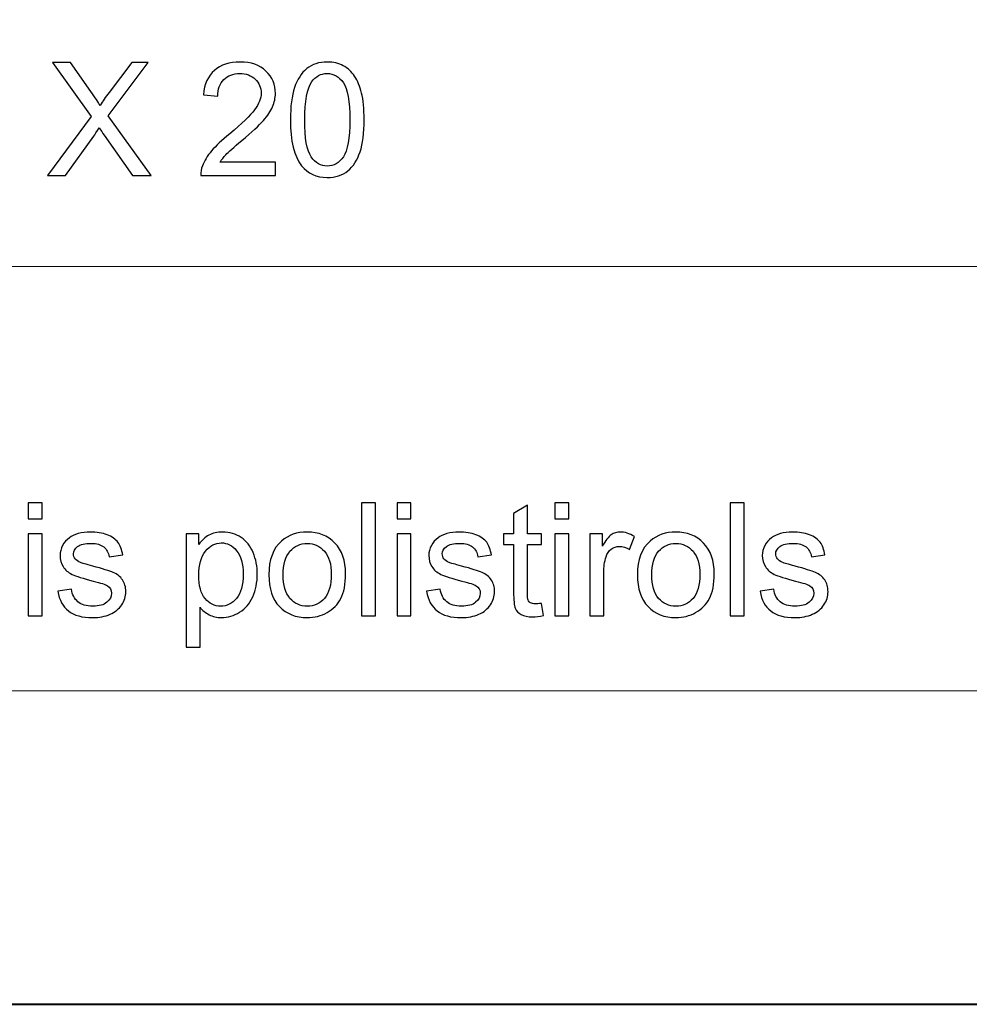
# Model space of a CAD drawing. Units: millimetres. Extents: x -148 to 148, y -105 to 105.
# Drawn here: x -3 to 18, y -105 to -83 of the extents above; entities that cross this region are included whole.
import ezdxf

# ---------------------------------------------------------------- set-up
doc = ezdxf.new("R2010")
doc.units = ezdxf.units.MM
doc.header["$MEASUREMENT"] = 0
doc.layers.add('Layer 1', color=7, linetype='Continuous')

msp = doc.modelspace()

# ---------------------------------------------------------------- linework, layer by layer
at = {"layer": 'Layer 1', "color": 7, "lineweight": 40}
msp.add_lwpolyline([(-148.5, -105), (148.5, -105), (148.5, 105), (-148.5, 105), (-148.5, -105)], close=True, dxfattribs=at)
at = {"layer": 'Layer 1', "color": 250, "lineweight": 15}
for points, knots in [([(141.5001, 85.0001), (141.5001, 85.0001), (141.5001, -98.0001), (141.5001, -98.0001), (141.5001, -98.0001), (141.5001, -98.0001), (-141.5001, -98.0001), (-141.5001, -98.0001), (-141.5001, -98.0001), (-141.5001, -98.0001), (-141.5001, 85.0001), (-141.5001, 85.0001), (-141.5001, 85.0001), (-141.5001, 85.0001), (141.5001, 85.0001), (141.5001, 85.0001)], [0, 0, 0, 0, 0.25, 0.25, 0.25, 0.25, 0.5, 0.5, 0.5, 0.5, 0.75, 0.75, 0.75, 0.75, 1, 1, 1, 1]), ([(141.5001, -68.694), (141.5001, -68.694), (-21.6408, -68.694), (-21.6408, -68.694), (-21.6408, -68.694), (-21.6408, -68.694), (-21.6408, -98.0001), (-21.6408, -98.0001)], [0, 0, 0, 0, 0.5, 0.5, 0.5, 0.5, 1, 1, 1, 1])]:
    msp.add_open_spline(points, degree=3, knots=knots, dxfattribs=at)
at = {"layer": 'Layer 1', "color": 51}
for points, knots in [([(-2.6858, -86.4907), (-2.6858, -86.4907), (-1.7086, -85.1748), (-1.7086, -85.1748), (-1.7086, -85.1748), (-1.7086, -85.1748), (-2.57, -83.9654), (-2.57, -83.9654), (-2.57, -83.9654), (-2.57, -83.9654), (-2.1725, -83.9654), (-2.1725, -83.9654), (-2.1725, -83.9654), (-2.1725, -83.9654), (-1.7139, -84.6133), (-1.7139, -84.6133), (-1.7139, -84.6133), (-1.6187, -84.7474), (-1.551, -84.8509), (-1.5111, -84.9232), (-1.5111, -84.9232), (-1.4546, -84.8315), (-1.3882, -84.7356), (-1.3111, -84.6357), (-1.3111, -84.6357), (-1.3111, -84.6357), (-0.8026, -83.9654), (-0.8026, -83.9654), (-0.8026, -83.9654), (-0.8026, -83.9654), (-0.4392, -83.9654), (-0.4392, -83.9654), (-0.4392, -83.9654), (-0.4392, -83.9654), (-1.3264, -85.1554), (-1.3264, -85.1554), (-1.3264, -85.1554), (-1.3264, -85.1554), (-0.3704, -86.4907), (-0.3704, -86.4907), (-0.3704, -86.4907), (-0.3704, -86.4907), (-0.7837, -86.4907), (-0.7837, -86.4907), (-0.7837, -86.4907), (-0.7837, -86.4907), (-1.4193, -85.5899), (-1.4193, -85.5899), (-1.4193, -85.5899), (-1.4552, -85.5382), (-1.4917, -85.4817), (-1.5299, -85.4212), (-1.5299, -85.4212), (-1.5863, -85.5129), (-1.6263, -85.5758), (-1.6504, -85.6105), (-1.6504, -85.6105), (-1.6504, -85.6105), (-2.2842, -86.4907), (-2.2842, -86.4907), (-2.2842, -86.4907), (-2.2842, -86.4907), (-2.6858, -86.4907), (-2.6858, -86.4907)], [0, 0, 0, 0, 0.0625, 0.0625, 0.0625, 0.0625, 0.125, 0.125, 0.125, 0.125, 0.1875, 0.1875, 0.1875, 0.1875, 0.25, 0.25, 0.25, 0.25, 0.3125, 0.3125, 0.3125, 0.3125, 0.375, 0.375, 0.375, 0.375, 0.4375, 0.4375, 0.4375, 0.4375, 0.5, 0.5, 0.5, 0.5, 0.5625, 0.5625, 0.5625, 0.5625, 0.625, 0.625, 0.625, 0.625, 0.6875, 0.6875, 0.6875, 0.6875, 0.75, 0.75, 0.75, 0.75, 0.8125, 0.8125, 0.8125, 0.8125, 0.875, 0.875, 0.875, 0.875, 0.9375, 0.9375, 0.9375, 0.9375, 1, 1, 1, 1]), ([(2.4082, -86.1926), (2.4082, -86.1926), (2.4082, -86.4907), (2.4082, -86.4907), (2.4082, -86.4907), (2.4082, -86.4907), (0.739, -86.4907), (0.739, -86.4907), (0.739, -86.4907), (0.7367, -86.416), (0.7484, -86.3443), (0.7749, -86.2755), (0.7749, -86.2755), (0.8172, -86.1614), (0.8854, -86.0497), (0.9789, -85.9392), (0.9789, -85.9392), (1.073, -85.8292), (1.2082, -85.7016), (1.3846, -85.557), (1.3846, -85.557), (1.6592, -85.3318), (1.845, -85.1537), (1.9414, -85.022), (1.9414, -85.022), (2.0378, -84.8908), (2.086, -84.7662), (2.086, -84.6492), (2.086, -84.6492), (2.086, -84.5263), (2.0419, -84.4228), (1.9543, -84.3382), (1.9543, -84.3382), (1.8661, -84.2541), (1.7515, -84.2117), (1.6104, -84.2117), (1.6104, -84.2117), (1.461, -84.2117), (1.3417, -84.2564), (1.2523, -84.3464), (1.2523, -84.3464), (1.1623, -84.4358), (1.1171, -84.5598), (1.1159, -84.718), (1.1159, -84.718), (1.1159, -84.718), (0.7972, -84.6856), (0.7972, -84.6856), (0.7972, -84.6856), (0.819, -84.4475), (0.9013, -84.2664), (1.0436, -84.1418), (1.0436, -84.1418), (1.1859, -84.0171), (1.3775, -83.9548), (1.6174, -83.9548), (1.6174, -83.9548), (1.8597, -83.9548), (2.0514, -84.0224), (2.1925, -84.1565), (2.1925, -84.1565), (2.3342, -84.2911), (2.4047, -84.4575), (2.4047, -84.6562), (2.4047, -84.6562), (2.4047, -84.7574), (2.3841, -84.8567), (2.3424, -84.9543), (2.3424, -84.9543), (2.3012, -85.0519), (2.2324, -85.1548), (2.1366, -85.2624), (2.1366, -85.2624), (2.0408, -85.3706), (1.8814, -85.5188), (1.6586, -85.7069), (1.6586, -85.7069), (1.4728, -85.8633), (1.3534, -85.9692), (1.3005, -86.025), (1.3005, -86.025), (1.2476, -86.0803), (1.2041, -86.1362), (1.1694, -86.1926), (1.1694, -86.1926), (1.1694, -86.1926), (2.4082, -86.1926), (2.4082, -86.1926)], [0, 0, 0, 0, 0.0454545, 0.0454545, 0.0454545, 0.0454545, 0.0909091, 0.0909091, 0.0909091, 0.0909091, 0.1363636, 0.1363636, 0.1363636, 0.1363636, 0.1818182, 0.1818182, 0.1818182, 0.1818182, 0.2272727, 0.2272727, 0.2272727, 0.2272727, 0.2727273, 0.2727273, 0.2727273, 0.2727273, 0.3181818, 0.3181818, 0.3181818, 0.3181818, 0.3636364, 0.3636364, 0.3636364, 0.3636364, 0.4090909, 0.4090909, 0.4090909, 0.4090909, 0.4545455, 0.4545455, 0.4545455, 0.4545455, 0.5, 0.5, 0.5, 0.5, 0.5454545, 0.5454545, 0.5454545, 0.5454545, 0.5909091, 0.5909091, 0.5909091, 0.5909091, 0.6363636, 0.6363636, 0.6363636, 0.6363636, 0.6818182, 0.6818182, 0.6818182, 0.6818182, 0.7272727, 0.7272727, 0.7272727, 0.7272727, 0.7727273, 0.7727273, 0.7727273, 0.7727273, 0.8181818, 0.8181818, 0.8181818, 0.8181818, 0.8636364, 0.8636364, 0.8636364, 0.8636364, 0.9090909, 0.9090909, 0.9090909, 0.9090909, 0.9545455, 0.9545455, 0.9545455, 0.9545455, 1, 1, 1, 1]), ([(2.7404, -85.2454), (2.7404, -84.9467), (2.771, -84.7062), (2.8327, -84.5245), (2.8327, -84.5245), (2.8939, -84.3423), (2.9856, -84.2017), (3.1067, -84.103), (3.1067, -84.103), (3.2278, -84.0042), (3.3801, -83.9548), (3.5636, -83.9548), (3.5636, -83.9548), (3.6994, -83.9548), (3.8181, -83.9824), (3.9205, -84.0371), (3.9205, -84.0371), (4.0228, -84.0912), (4.1068, -84.17), (4.1739, -84.2729), (4.1739, -84.2729), (4.2403, -84.3758), (4.2926, -84.501), (4.3303, -84.6486), (4.3303, -84.6486), (4.3685, -84.7962), (4.3873, -84.9949), (4.3873, -85.2454), (4.3873, -85.2454), (4.3873, -85.5417), (4.3567, -85.7804), (4.2962, -85.9627), (4.2962, -85.9627), (4.235, -86.145), (4.1439, -86.2855), (4.0228, -86.3849), (4.0228, -86.3849), (3.9016, -86.4842), (3.7488, -86.5336), (3.5636, -86.5336), (3.5636, -86.5336), (3.3201, -86.5336), (3.129, -86.4466), (2.9903, -86.272), (2.9903, -86.272), (2.8239, -86.0621), (2.7404, -85.7193), (2.7404, -85.2454)], [0, 0, 0, 0, 0.0833333, 0.0833333, 0.0833333, 0.0833333, 0.1666667, 0.1666667, 0.1666667, 0.1666667, 0.25, 0.25, 0.25, 0.25, 0.3333333, 0.3333333, 0.3333333, 0.3333333, 0.4166667, 0.4166667, 0.4166667, 0.4166667, 0.5, 0.5, 0.5, 0.5, 0.5833333, 0.5833333, 0.5833333, 0.5833333, 0.6666667, 0.6666667, 0.6666667, 0.6666667, 0.75, 0.75, 0.75, 0.75, 0.8333333, 0.8333333, 0.8333333, 0.8333333, 0.9166667, 0.9166667, 0.9166667, 0.9166667, 1, 1, 1, 1]), ([(3.0591, -85.2454), (3.0591, -85.6599), (3.1079, -85.9357), (3.2049, -86.0732), (3.2049, -86.0732), (3.3019, -86.2102), (3.4213, -86.279), (3.5636, -86.279), (3.5636, -86.279), (3.7064, -86.279), (3.8258, -86.2097), (3.9228, -86.0721), (3.9228, -86.0721), (4.0198, -85.9345), (4.0686, -85.6587), (4.0686, -85.2454), (4.0686, -85.2454), (4.0686, -84.8297), (4.0198, -84.5533), (3.9228, -84.4169), (3.9228, -84.4169), (3.8258, -84.2799), (3.7053, -84.2117), (3.5606, -84.2117), (3.5606, -84.2117), (3.4177, -84.2117), (3.3043, -84.2723), (3.219, -84.3928), (3.219, -84.3928), (3.1126, -84.5463), (3.0591, -84.8309), (3.0591, -85.2454)], [0, 0, 0, 0, 0.125, 0.125, 0.125, 0.125, 0.25, 0.25, 0.25, 0.25, 0.375, 0.375, 0.375, 0.375, 0.5, 0.5, 0.5, 0.5, 0.625, 0.625, 0.625, 0.625, 0.75, 0.75, 0.75, 0.75, 0.875, 0.875, 0.875, 0.875, 1, 1, 1, 1]), ([(-3.1139, -94.154), (-3.1139, -94.154), (-3.1139, -93.7971), (-3.1139, -93.7971), (-3.1139, -93.7971), (-3.1139, -93.7971), (-2.8034, -93.7971), (-2.8034, -93.7971), (-2.8034, -93.7971), (-2.8034, -93.7971), (-2.8034, -94.154), (-2.8034, -94.154), (-2.8034, -94.154), (-2.8034, -94.154), (-3.1139, -94.154), (-3.1139, -94.154)], [0, 0, 0, 0, 0.25, 0.25, 0.25, 0.25, 0.5, 0.5, 0.5, 0.5, 0.75, 0.75, 0.75, 0.75, 1, 1, 1, 1]), ([(4.3297, -96.3224), (4.3297, -96.3224), (4.3297, -93.7971), (4.3297, -93.7971), (4.3297, -93.7971), (4.3297, -93.7971), (4.6395, -93.7971), (4.6395, -93.7971), (4.6395, -93.7971), (4.6395, -93.7971), (4.6395, -96.3224), (4.6395, -96.3224), (4.6395, -96.3224), (4.6395, -96.3224), (4.3297, -96.3224), (4.3297, -96.3224)], [0, 0, 0, 0, 0.25, 0.25, 0.25, 0.25, 0.5, 0.5, 0.5, 0.5, 0.75, 0.75, 0.75, 0.75, 1, 1, 1, 1]), ([(5.1217, -94.154), (5.1217, -94.154), (5.1217, -93.7971), (5.1217, -93.7971), (5.1217, -93.7971), (5.1217, -93.7971), (5.4322, -93.7971), (5.4322, -93.7971), (5.4322, -93.7971), (5.4322, -93.7971), (5.4322, -94.154), (5.4322, -94.154), (5.4322, -94.154), (5.4322, -94.154), (5.1217, -94.154), (5.1217, -94.154)], [0, 0, 0, 0, 0.25, 0.25, 0.25, 0.25, 0.5, 0.5, 0.5, 0.5, 0.75, 0.75, 0.75, 0.75, 1, 1, 1, 1]), ([(8.345, -96.0449), (8.345, -96.0449), (8.3897, -96.3189), (8.3897, -96.3189), (8.3897, -96.3189), (8.3027, -96.3371), (8.2245, -96.3465), (8.1557, -96.3465), (8.1557, -96.3465), (8.0428, -96.3465), (7.9558, -96.3289), (7.8934, -96.293), (7.8934, -96.293), (7.8317, -96.2577), (7.7882, -96.2107), (7.7629, -96.1525), (7.7629, -96.1525), (7.7376, -96.0949), (7.7247, -95.9726), (7.7247, -95.7868), (7.7247, -95.7868), (7.7247, -95.7868), (7.7247, -94.7343), (7.7247, -94.7343), (7.7247, -94.7343), (7.7247, -94.7343), (7.4971, -94.7343), (7.4971, -94.7343), (7.4971, -94.7343), (7.4971, -94.7343), (7.4971, -94.4932), (7.4971, -94.4932), (7.4971, -94.4932), (7.4971, -94.4932), (7.7247, -94.4932), (7.7247, -94.4932), (7.7247, -94.4932), (7.7247, -94.4932), (7.7247, -94.0399), (7.7247, -94.0399), (7.7247, -94.0399), (7.7247, -94.0399), (8.0334, -93.8541), (8.0334, -93.8541), (8.0334, -93.8541), (8.0334, -93.8541), (8.0334, -94.4932), (8.0334, -94.4932), (8.0334, -94.4932), (8.0334, -94.4932), (8.345, -94.4932), (8.345, -94.4932), (8.345, -94.4932), (8.345, -94.4932), (8.345, -94.7343), (8.345, -94.7343), (8.345, -94.7343), (8.345, -94.7343), (8.0334, -94.7343), (8.0334, -94.7343), (8.0334, -94.7343), (8.0334, -94.7343), (8.0334, -95.8038), (8.0334, -95.8038), (8.0334, -95.8038), (8.0334, -95.8926), (8.0387, -95.949), (8.0492, -95.9743), (8.0492, -95.9743), (8.0604, -95.9996), (8.078, -96.0196), (8.1027, -96.0349), (8.1027, -96.0349), (8.1274, -96.0496), (8.1627, -96.0572), (8.2086, -96.0572), (8.2086, -96.0572), (8.2433, -96.0572), (8.2885, -96.0531), (8.345, -96.0449)], [0, 0, 0, 0, 0.05, 0.05, 0.05, 0.05, 0.1, 0.1, 0.1, 0.1, 0.15, 0.15, 0.15, 0.15, 0.2, 0.2, 0.2, 0.2, 0.25, 0.25, 0.25, 0.25, 0.3, 0.3, 0.3, 0.3, 0.35, 0.35, 0.35, 0.35, 0.4, 0.4, 0.4, 0.4, 0.45, 0.45, 0.45, 0.45, 0.5, 0.5, 0.5, 0.5, 0.55, 0.55, 0.55, 0.55, 0.6, 0.6, 0.6, 0.6, 0.65, 0.65, 0.65, 0.65, 0.7, 0.7, 0.7, 0.7, 0.75, 0.75, 0.75, 0.75, 0.8, 0.8, 0.8, 0.8, 0.85, 0.85, 0.85, 0.85, 0.9, 0.9, 0.9, 0.9, 0.95, 0.95, 0.95, 0.95, 1, 1, 1, 1]), ([(8.6495, -94.154), (8.6495, -94.154), (8.6495, -93.7971), (8.6495, -93.7971), (8.6495, -93.7971), (8.6495, -93.7971), (8.96, -93.7971), (8.96, -93.7971), (8.96, -93.7971), (8.96, -93.7971), (8.96, -94.154), (8.96, -94.154), (8.96, -94.154), (8.96, -94.154), (8.6495, -94.154), (8.6495, -94.154)], [0, 0, 0, 0, 0.25, 0.25, 0.25, 0.25, 0.5, 0.5, 0.5, 0.5, 0.75, 0.75, 0.75, 0.75, 1, 1, 1, 1]), ([(12.5619, -96.3224), (12.5619, -96.3224), (12.5619, -93.7971), (12.5619, -93.7971), (12.5619, -93.7971), (12.5619, -93.7971), (12.8717, -93.7971), (12.8717, -93.7971), (12.8717, -93.7971), (12.8717, -93.7971), (12.8717, -96.3224), (12.8717, -96.3224), (12.8717, -96.3224), (12.8717, -96.3224), (12.5619, -96.3224), (12.5619, -96.3224)], [0, 0, 0, 0, 0.25, 0.25, 0.25, 0.25, 0.5, 0.5, 0.5, 0.5, 0.75, 0.75, 0.75, 0.75, 1, 1, 1, 1]), ([(-3.1139, -96.3224), (-3.1139, -96.3224), (-3.1139, -94.4932), (-3.1139, -94.4932), (-3.1139, -94.4932), (-3.1139, -94.4932), (-2.8034, -94.4932), (-2.8034, -94.4932), (-2.8034, -94.4932), (-2.8034, -94.4932), (-2.8034, -96.3224), (-2.8034, -96.3224), (-2.8034, -96.3224), (-2.8034, -96.3224), (-3.1139, -96.3224), (-3.1139, -96.3224)], [0, 0, 0, 0, 0.25, 0.25, 0.25, 0.25, 0.5, 0.5, 0.5, 0.5, 0.75, 0.75, 0.75, 0.75, 1, 1, 1, 1]), ([(-2.4553, -95.7762), (-2.4553, -95.7762), (-2.149, -95.728), (-2.149, -95.728), (-2.149, -95.728), (-2.1319, -95.8509), (-2.0837, -95.9449), (-2.0049, -96.0108), (-2.0049, -96.0108), (-1.9267, -96.076), (-1.8168, -96.109), (-1.6751, -96.109), (-1.6751, -96.109), (-1.5328, -96.109), (-1.427, -96.0796), (-1.3582, -96.0219), (-1.3582, -96.0219), (-1.2894, -95.9637), (-1.2547, -95.8955), (-1.2547, -95.8179), (-1.2547, -95.8179), (-1.2547, -95.7474), (-1.2853, -95.6927), (-1.3464, -95.6521), (-1.3464, -95.6521), (-1.3888, -95.6245), (-1.4946, -95.5898), (-1.6633, -95.5475), (-1.6633, -95.5475), (-1.8903, -95.4898), (-2.0485, -95.4404), (-2.1361, -95.3981), (-2.1361, -95.3981), (-2.2237, -95.3564), (-2.2907, -95.2982), (-2.336, -95.2241), (-2.336, -95.2241), (-2.3812, -95.15), (-2.4042, -95.0683), (-2.4042, -94.9789), (-2.4042, -94.9789), (-2.4042, -94.8972), (-2.3854, -94.8219), (-2.3477, -94.7525), (-2.3477, -94.7525), (-2.3107, -94.6826), (-2.2595, -94.6249), (-2.1954, -94.5791), (-2.1954, -94.5791), (-2.1472, -94.5438), (-2.0814, -94.5132), (-1.9985, -94.4885), (-1.9985, -94.4885), (-1.915, -94.4638), (-1.8256, -94.4515), (-1.7304, -94.4515), (-1.7304, -94.4515), (-1.5869, -94.4515), (-1.4611, -94.4727), (-1.3523, -94.5138), (-1.3523, -94.5138), (-1.2435, -94.555), (-1.1636, -94.6108), (-1.1118, -94.6814), (-1.1118, -94.6814), (-1.0601, -94.7525), (-1.0248, -94.8466), (-1.0054, -94.9648), (-1.0054, -94.9648), (-1.0054, -94.9648), (-1.3082, -95.0065), (-1.3082, -95.0065), (-1.3082, -95.0065), (-1.3223, -94.9125), (-1.3623, -94.839), (-1.4281, -94.786), (-1.4281, -94.786), (-1.494, -94.7331), (-1.5875, -94.7067), (-1.708, -94.7067), (-1.708, -94.7067), (-1.8503, -94.7067), (-1.952, -94.7302), (-2.0126, -94.7772), (-2.0126, -94.7772), (-2.0737, -94.8243), (-2.1043, -94.8795), (-2.1043, -94.9424), (-2.1043, -94.9424), (-2.1043, -94.983), (-2.0914, -95.0189), (-2.0661, -95.0512), (-2.0661, -95.0512), (-2.0408, -95.0847), (-2.0014, -95.1118), (-1.9473, -95.1341), (-1.9473, -95.1341), (-1.9162, -95.1453), (-1.825, -95.1717), (-1.6733, -95.2129), (-1.6733, -95.2129), (-1.454, -95.2717), (-1.3011, -95.3193), (-1.2147, -95.357), (-1.2147, -95.357), (-1.1277, -95.394), (-1.0595, -95.4487), (-1.0101, -95.5198), (-1.0101, -95.5198), (-0.9607, -95.591), (-0.936, -95.6792), (-0.936, -95.785), (-0.936, -95.785), (-0.936, -95.8885), (-0.9666, -95.9855), (-1.0266, -96.0772), (-1.0266, -96.0772), (-1.0871, -96.1684), (-1.1741, -96.2389), (-1.2876, -96.2889), (-1.2876, -96.2889), (-1.4011, -96.3389), (-1.5299, -96.3636), (-1.6733, -96.3636), (-1.6733, -96.3636), (-1.9115, -96.3636), (-2.0926, -96.3142), (-2.2172, -96.2154), (-2.2172, -96.2154), (-2.3418, -96.1166), (-2.4212, -95.9702), (-2.4553, -95.7762)], [0, 0, 0, 0, 0.030303, 0.030303, 0.030303, 0.030303, 0.0606061, 0.0606061, 0.0606061, 0.0606061, 0.0909091, 0.0909091, 0.0909091, 0.0909091, 0.1212121, 0.1212121, 0.1212121, 0.1212121, 0.1515152, 0.1515152, 0.1515152, 0.1515152, 0.1818182, 0.1818182, 0.1818182, 0.1818182, 0.2121212, 0.2121212, 0.2121212, 0.2121212, 0.2424242, 0.2424242, 0.2424242, 0.2424242, 0.2727273, 0.2727273, 0.2727273, 0.2727273, 0.3030303, 0.3030303, 0.3030303, 0.3030303, 0.3333333, 0.3333333, 0.3333333, 0.3333333, 0.3636364, 0.3636364, 0.3636364, 0.3636364, 0.3939394, 0.3939394, 0.3939394, 0.3939394, 0.4242424, 0.4242424, 0.4242424, 0.4242424, 0.4545455, 0.4545455, 0.4545455, 0.4545455, 0.4848485, 0.4848485, 0.4848485, 0.4848485, 0.5151515, 0.5151515, 0.5151515, 0.5151515, 0.5454545, 0.5454545, 0.5454545, 0.5454545, 0.5757576, 0.5757576, 0.5757576, 0.5757576, 0.6060606, 0.6060606, 0.6060606, 0.6060606, 0.6363636, 0.6363636, 0.6363636, 0.6363636, 0.6666667, 0.6666667, 0.6666667, 0.6666667, 0.6969697, 0.6969697, 0.6969697, 0.6969697, 0.7272727, 0.7272727, 0.7272727, 0.7272727, 0.7575758, 0.7575758, 0.7575758, 0.7575758, 0.7878788, 0.7878788, 0.7878788, 0.7878788, 0.8181818, 0.8181818, 0.8181818, 0.8181818, 0.8484848, 0.8484848, 0.8484848, 0.8484848, 0.8787879, 0.8787879, 0.8787879, 0.8787879, 0.9090909, 0.9090909, 0.9090909, 0.9090909, 0.9393939, 0.9393939, 0.9393939, 0.9393939, 0.969697, 0.969697, 0.969697, 0.969697, 1, 1, 1, 1]), ([(0.4127, -97.0233), (0.4127, -97.0233), (0.4127, -94.4932), (0.4127, -94.4932), (0.4127, -94.4932), (0.4127, -94.4932), (0.695, -94.4932), (0.695, -94.4932), (0.695, -94.4932), (0.695, -94.4932), (0.695, -94.7308), (0.695, -94.7308), (0.695, -94.7308), (0.7614, -94.6379), (0.8367, -94.5679), (0.9207, -94.5215), (0.9207, -94.5215), (1.0042, -94.475), (1.1059, -94.4515), (1.2253, -94.4515), (1.2253, -94.4515), (1.3817, -94.4515), (1.5193, -94.4921), (1.6386, -94.572), (1.6386, -94.572), (1.7586, -94.6526), (1.8485, -94.7661), (1.9091, -94.9125), (1.9091, -94.9125), (1.9703, -95.0589), (2.0008, -95.2194), (2.0008, -95.394), (2.0008, -95.394), (2.0008, -95.581), (1.9673, -95.7497), (1.8997, -95.8997), (1.8997, -95.8997), (1.8327, -96.0496), (1.7351, -96.1642), (1.6069, -96.2442), (1.6069, -96.2442), (1.4787, -96.3236), (1.3441, -96.3636), (1.203, -96.3636), (1.203, -96.3636), (1.0995, -96.3636), (1.0072, -96.3418), (0.9249, -96.2983), (0.9249, -96.2983), (0.8425, -96.2548), (0.7755, -96.1995), (0.7226, -96.1331), (0.7226, -96.1331), (0.7226, -96.1331), (0.7226, -97.0233), (0.7226, -97.0233), (0.7226, -97.0233), (0.7226, -97.0233), (0.4127, -97.0233), (0.4127, -97.0233)], [0, 0, 0, 0, 0.0666667, 0.0666667, 0.0666667, 0.0666667, 0.1333333, 0.1333333, 0.1333333, 0.1333333, 0.2, 0.2, 0.2, 0.2, 0.2666667, 0.2666667, 0.2666667, 0.2666667, 0.3333333, 0.3333333, 0.3333333, 0.3333333, 0.4, 0.4, 0.4, 0.4, 0.4666667, 0.4666667, 0.4666667, 0.4666667, 0.5333333, 0.5333333, 0.5333333, 0.5333333, 0.6, 0.6, 0.6, 0.6, 0.6666667, 0.6666667, 0.6666667, 0.6666667, 0.7333333, 0.7333333, 0.7333333, 0.7333333, 0.8, 0.8, 0.8, 0.8, 0.8666667, 0.8666667, 0.8666667, 0.8666667, 0.9333333, 0.9333333, 0.9333333, 0.9333333, 1, 1, 1, 1]), ([(2.2589, -95.4075), (2.2589, -95.0689), (2.353, -94.8178), (2.5417, -94.6549), (2.5417, -94.6549), (2.6987, -94.5197), (2.8904, -94.4515), (3.1167, -94.4515), (3.1167, -94.4515), (3.3684, -94.4515), (3.5742, -94.5338), (3.7335, -94.699), (3.7335, -94.699), (3.8935, -94.8637), (3.9728, -95.0912), (3.9728, -95.3817), (3.9728, -95.3817), (3.9728, -95.6174), (3.9376, -95.8026), (3.867, -95.9373), (3.867, -95.9373), (3.7964, -96.0725), (3.6935, -96.1772), (3.5589, -96.2518), (3.5589, -96.2518), (3.4237, -96.3265), (3.2767, -96.3636), (3.1167, -96.3636), (3.1167, -96.3636), (2.861, -96.3636), (2.654, -96.2818), (2.4959, -96.1172), (2.4959, -96.1172), (2.3377, -95.9532), (2.2589, -95.7168), (2.2589, -95.4075)], [0, 0, 0, 0, 0.1111111, 0.1111111, 0.1111111, 0.1111111, 0.2222222, 0.2222222, 0.2222222, 0.2222222, 0.3333333, 0.3333333, 0.3333333, 0.3333333, 0.4444444, 0.4444444, 0.4444444, 0.4444444, 0.5555556, 0.5555556, 0.5555556, 0.5555556, 0.6666667, 0.6666667, 0.6666667, 0.6666667, 0.7777778, 0.7777778, 0.7777778, 0.7777778, 0.8888889, 0.8888889, 0.8888889, 0.8888889, 1, 1, 1, 1]), ([(5.1217, -96.3224), (5.1217, -96.3224), (5.1217, -94.4932), (5.1217, -94.4932), (5.1217, -94.4932), (5.1217, -94.4932), (5.4322, -94.4932), (5.4322, -94.4932), (5.4322, -94.4932), (5.4322, -94.4932), (5.4322, -96.3224), (5.4322, -96.3224), (5.4322, -96.3224), (5.4322, -96.3224), (5.1217, -96.3224), (5.1217, -96.3224)], [0, 0, 0, 0, 0.25, 0.25, 0.25, 0.25, 0.5, 0.5, 0.5, 0.5, 0.75, 0.75, 0.75, 0.75, 1, 1, 1, 1]), ([(5.7803, -95.7762), (5.7803, -95.7762), (6.0866, -95.728), (6.0866, -95.728), (6.0866, -95.728), (6.1037, -95.8509), (6.1519, -95.9449), (6.2307, -96.0108), (6.2307, -96.0108), (6.3089, -96.076), (6.4188, -96.109), (6.5605, -96.109), (6.5605, -96.109), (6.7028, -96.109), (6.8086, -96.0796), (6.8774, -96.0219), (6.8774, -96.0219), (6.9462, -95.9637), (6.9809, -95.8955), (6.9809, -95.8179), (6.9809, -95.8179), (6.9809, -95.7474), (6.9503, -95.6927), (6.8892, -95.6521), (6.8892, -95.6521), (6.8468, -95.6245), (6.741, -95.5898), (6.5723, -95.5475), (6.5723, -95.5475), (6.3453, -95.4898), (6.1871, -95.4404), (6.0995, -95.3981), (6.0995, -95.3981), (6.0119, -95.3564), (5.9449, -95.2982), (5.8996, -95.2241), (5.8996, -95.2241), (5.8544, -95.15), (5.8314, -95.0683), (5.8314, -94.9789), (5.8314, -94.9789), (5.8314, -94.8972), (5.8502, -94.8219), (5.8879, -94.7525), (5.8879, -94.7525), (5.9249, -94.6826), (5.9761, -94.6249), (6.0402, -94.5791), (6.0402, -94.5791), (6.0884, -94.5438), (6.1542, -94.5132), (6.2371, -94.4885), (6.2371, -94.4885), (6.3206, -94.4638), (6.41, -94.4515), (6.5052, -94.4515), (6.5052, -94.4515), (6.6487, -94.4515), (6.7745, -94.4727), (6.8833, -94.5138), (6.8833, -94.5138), (6.9921, -94.555), (7.072, -94.6108), (7.1238, -94.6814), (7.1238, -94.6814), (7.1755, -94.7525), (7.2108, -94.8466), (7.2302, -94.9648), (7.2302, -94.9648), (7.2302, -94.9648), (6.9274, -95.0065), (6.9274, -95.0065), (6.9274, -95.0065), (6.9133, -94.9125), (6.8733, -94.839), (6.8075, -94.786), (6.8075, -94.786), (6.7416, -94.7331), (6.6481, -94.7067), (6.5276, -94.7067), (6.5276, -94.7067), (6.3853, -94.7067), (6.2836, -94.7302), (6.223, -94.7772), (6.223, -94.7772), (6.1619, -94.8243), (6.1313, -94.8795), (6.1313, -94.9424), (6.1313, -94.9424), (6.1313, -94.983), (6.1442, -95.0189), (6.1695, -95.0512), (6.1695, -95.0512), (6.1948, -95.0847), (6.2342, -95.1118), (6.2883, -95.1341), (6.2883, -95.1341), (6.3194, -95.1453), (6.4106, -95.1717), (6.5623, -95.2129), (6.5623, -95.2129), (6.7816, -95.2717), (6.9345, -95.3193), (7.0209, -95.357), (7.0209, -95.357), (7.1079, -95.394), (7.1761, -95.4487), (7.2255, -95.5198), (7.2255, -95.5198), (7.2749, -95.591), (7.2996, -95.6792), (7.2996, -95.785), (7.2996, -95.785), (7.2996, -95.8885), (7.269, -95.9855), (7.209, -96.0772), (7.209, -96.0772), (7.1485, -96.1684), (7.0615, -96.2389), (6.948, -96.2889), (6.948, -96.2889), (6.8345, -96.3389), (6.7057, -96.3636), (6.5623, -96.3636), (6.5623, -96.3636), (6.3241, -96.3636), (6.143, -96.3142), (6.0184, -96.2154), (6.0184, -96.2154), (5.8938, -96.1166), (5.8144, -95.9702), (5.7803, -95.7762)], [0, 0, 0, 0, 0.030303, 0.030303, 0.030303, 0.030303, 0.0606061, 0.0606061, 0.0606061, 0.0606061, 0.0909091, 0.0909091, 0.0909091, 0.0909091, 0.1212121, 0.1212121, 0.1212121, 0.1212121, 0.1515152, 0.1515152, 0.1515152, 0.1515152, 0.1818182, 0.1818182, 0.1818182, 0.1818182, 0.2121212, 0.2121212, 0.2121212, 0.2121212, 0.2424242, 0.2424242, 0.2424242, 0.2424242, 0.2727273, 0.2727273, 0.2727273, 0.2727273, 0.3030303, 0.3030303, 0.3030303, 0.3030303, 0.3333333, 0.3333333, 0.3333333, 0.3333333, 0.3636364, 0.3636364, 0.3636364, 0.3636364, 0.3939394, 0.3939394, 0.3939394, 0.3939394, 0.4242424, 0.4242424, 0.4242424, 0.4242424, 0.4545455, 0.4545455, 0.4545455, 0.4545455, 0.4848485, 0.4848485, 0.4848485, 0.4848485, 0.5151515, 0.5151515, 0.5151515, 0.5151515, 0.5454545, 0.5454545, 0.5454545, 0.5454545, 0.5757576, 0.5757576, 0.5757576, 0.5757576, 0.6060606, 0.6060606, 0.6060606, 0.6060606, 0.6363636, 0.6363636, 0.6363636, 0.6363636, 0.6666667, 0.6666667, 0.6666667, 0.6666667, 0.6969697, 0.6969697, 0.6969697, 0.6969697, 0.7272727, 0.7272727, 0.7272727, 0.7272727, 0.7575758, 0.7575758, 0.7575758, 0.7575758, 0.7878788, 0.7878788, 0.7878788, 0.7878788, 0.8181818, 0.8181818, 0.8181818, 0.8181818, 0.8484848, 0.8484848, 0.8484848, 0.8484848, 0.8787879, 0.8787879, 0.8787879, 0.8787879, 0.9090909, 0.9090909, 0.9090909, 0.9090909, 0.9393939, 0.9393939, 0.9393939, 0.9393939, 0.969697, 0.969697, 0.969697, 0.969697, 1, 1, 1, 1]), ([(8.6495, -96.3224), (8.6495, -96.3224), (8.6495, -94.4932), (8.6495, -94.4932), (8.6495, -94.4932), (8.6495, -94.4932), (8.96, -94.4932), (8.96, -94.4932), (8.96, -94.4932), (8.96, -94.4932), (8.96, -96.3224), (8.96, -96.3224), (8.96, -96.3224), (8.96, -96.3224), (8.6495, -96.3224), (8.6495, -96.3224)], [0, 0, 0, 0, 0.25, 0.25, 0.25, 0.25, 0.5, 0.5, 0.5, 0.5, 0.75, 0.75, 0.75, 0.75, 1, 1, 1, 1]), ([(9.4286, -96.3224), (9.4286, -96.3224), (9.4286, -94.4932), (9.4286, -94.4932), (9.4286, -94.4932), (9.4286, -94.4932), (9.7073, -94.4932), (9.7073, -94.4932), (9.7073, -94.4932), (9.7073, -94.4932), (9.7073, -94.7702), (9.7073, -94.7702), (9.7073, -94.7702), (9.7784, -94.6408), (9.8443, -94.555), (9.9049, -94.5138), (9.9049, -94.5138), (9.9648, -94.4727), (10.0313, -94.4515), (10.1036, -94.4515), (10.1036, -94.4515), (10.2083, -94.4515), (10.3141, -94.485), (10.4223, -94.5514), (10.4223, -94.5514), (10.4223, -94.5514), (10.3153, -94.8395), (10.3153, -94.8395), (10.3153, -94.8395), (10.24, -94.7943), (10.1642, -94.7719), (10.0883, -94.7719), (10.0883, -94.7719), (10.0201, -94.7719), (9.9595, -94.7925), (9.9054, -94.8331), (9.9054, -94.8331), (9.8514, -94.8742), (9.8131, -94.9307), (9.7902, -95.003), (9.7902, -95.003), (9.7555, -95.113), (9.7385, -95.2335), (9.7385, -95.3646), (9.7385, -95.3646), (9.7385, -95.3646), (9.7385, -96.3224), (9.7385, -96.3224), (9.7385, -96.3224), (9.7385, -96.3224), (9.4286, -96.3224), (9.4286, -96.3224)], [0, 0, 0, 0, 0.0769231, 0.0769231, 0.0769231, 0.0769231, 0.1538462, 0.1538462, 0.1538462, 0.1538462, 0.2307692, 0.2307692, 0.2307692, 0.2307692, 0.3076923, 0.3076923, 0.3076923, 0.3076923, 0.3846154, 0.3846154, 0.3846154, 0.3846154, 0.4615385, 0.4615385, 0.4615385, 0.4615385, 0.5384615, 0.5384615, 0.5384615, 0.5384615, 0.6153846, 0.6153846, 0.6153846, 0.6153846, 0.6923077, 0.6923077, 0.6923077, 0.6923077, 0.7692308, 0.7692308, 0.7692308, 0.7692308, 0.8461538, 0.8461538, 0.8461538, 0.8461538, 0.9230769, 0.9230769, 0.9230769, 0.9230769, 1, 1, 1, 1]), ([(10.4911, -95.4075), (10.4911, -95.0689), (10.5852, -94.8178), (10.7739, -94.6549), (10.7739, -94.6549), (10.9309, -94.5197), (11.1226, -94.4515), (11.3489, -94.4515), (11.3489, -94.4515), (11.6006, -94.4515), (11.8064, -94.5338), (11.9657, -94.699), (11.9657, -94.699), (12.1257, -94.8637), (12.205, -95.0912), (12.205, -95.3817), (12.205, -95.3817), (12.205, -95.6174), (12.1698, -95.8026), (12.0992, -95.9373), (12.0992, -95.9373), (12.0286, -96.0725), (11.9257, -96.1772), (11.7911, -96.2518), (11.7911, -96.2518), (11.6559, -96.3265), (11.5089, -96.3636), (11.3489, -96.3636), (11.3489, -96.3636), (11.0932, -96.3636), (10.8862, -96.2818), (10.7281, -96.1172), (10.7281, -96.1172), (10.5699, -95.9532), (10.4911, -95.7168), (10.4911, -95.4075)], [0, 0, 0, 0, 0.1111111, 0.1111111, 0.1111111, 0.1111111, 0.2222222, 0.2222222, 0.2222222, 0.2222222, 0.3333333, 0.3333333, 0.3333333, 0.3333333, 0.4444444, 0.4444444, 0.4444444, 0.4444444, 0.5555556, 0.5555556, 0.5555556, 0.5555556, 0.6666667, 0.6666667, 0.6666667, 0.6666667, 0.7777778, 0.7777778, 0.7777778, 0.7777778, 0.8888889, 0.8888889, 0.8888889, 0.8888889, 1, 1, 1, 1]), ([(13.2287, -95.7762), (13.2287, -95.7762), (13.535, -95.728), (13.535, -95.728), (13.535, -95.728), (13.5521, -95.8509), (13.6003, -95.9449), (13.6791, -96.0108), (13.6791, -96.0108), (13.7573, -96.076), (13.8672, -96.109), (14.0089, -96.109), (14.0089, -96.109), (14.1512, -96.109), (14.257, -96.0796), (14.3258, -96.0219), (14.3258, -96.0219), (14.3946, -95.9637), (14.4293, -95.8955), (14.4293, -95.8179), (14.4293, -95.8179), (14.4293, -95.7474), (14.3987, -95.6927), (14.3376, -95.6521), (14.3376, -95.6521), (14.2952, -95.6245), (14.1894, -95.5898), (14.0207, -95.5475), (14.0207, -95.5475), (13.7937, -95.4898), (13.6355, -95.4404), (13.5479, -95.3981), (13.5479, -95.3981), (13.4603, -95.3564), (13.3933, -95.2982), (13.348, -95.2241), (13.348, -95.2241), (13.3028, -95.15), (13.2798, -95.0683), (13.2798, -94.9789), (13.2798, -94.9789), (13.2798, -94.8972), (13.2986, -94.8219), (13.3363, -94.7525), (13.3363, -94.7525), (13.3733, -94.6826), (13.4245, -94.6249), (13.4886, -94.5791), (13.4886, -94.5791), (13.5368, -94.5438), (13.6026, -94.5132), (13.6855, -94.4885), (13.6855, -94.4885), (13.769, -94.4638), (13.8584, -94.4515), (13.9536, -94.4515), (13.9536, -94.4515), (14.0971, -94.4515), (14.2229, -94.4727), (14.3317, -94.5138), (14.3317, -94.5138), (14.4405, -94.555), (14.5204, -94.6108), (14.5722, -94.6814), (14.5722, -94.6814), (14.6239, -94.7525), (14.6592, -94.8466), (14.6786, -94.9648), (14.6786, -94.9648), (14.6786, -94.9648), (14.3758, -95.0065), (14.3758, -95.0065), (14.3758, -95.0065), (14.3617, -94.9125), (14.3217, -94.839), (14.2559, -94.786), (14.2559, -94.786), (14.19, -94.7331), (14.0965, -94.7067), (13.976, -94.7067), (13.976, -94.7067), (13.8337, -94.7067), (13.732, -94.7302), (13.6714, -94.7772), (13.6714, -94.7772), (13.6103, -94.8243), (13.5797, -94.8795), (13.5797, -94.9424), (13.5797, -94.9424), (13.5797, -94.983), (13.5926, -95.0189), (13.6179, -95.0512), (13.6179, -95.0512), (13.6432, -95.0847), (13.6826, -95.1118), (13.7367, -95.1341), (13.7367, -95.1341), (13.7678, -95.1453), (13.859, -95.1717), (14.0107, -95.2129), (14.0107, -95.2129), (14.23, -95.2717), (14.3829, -95.3193), (14.4693, -95.357), (14.4693, -95.357), (14.5563, -95.394), (14.6245, -95.4487), (14.6739, -95.5198), (14.6739, -95.5198), (14.7233, -95.591), (14.748, -95.6792), (14.748, -95.785), (14.748, -95.785), (14.748, -95.8885), (14.7174, -95.9855), (14.6574, -96.0772), (14.6574, -96.0772), (14.5969, -96.1684), (14.5099, -96.2389), (14.3964, -96.2889), (14.3964, -96.2889), (14.2829, -96.3389), (14.1541, -96.3636), (14.0107, -96.3636), (14.0107, -96.3636), (13.7725, -96.3636), (13.5914, -96.3142), (13.4668, -96.2154), (13.4668, -96.2154), (13.3422, -96.1166), (13.2628, -95.9702), (13.2287, -95.7762)], [0, 0, 0, 0, 0.030303, 0.030303, 0.030303, 0.030303, 0.0606061, 0.0606061, 0.0606061, 0.0606061, 0.0909091, 0.0909091, 0.0909091, 0.0909091, 0.1212121, 0.1212121, 0.1212121, 0.1212121, 0.1515152, 0.1515152, 0.1515152, 0.1515152, 0.1818182, 0.1818182, 0.1818182, 0.1818182, 0.2121212, 0.2121212, 0.2121212, 0.2121212, 0.2424242, 0.2424242, 0.2424242, 0.2424242, 0.2727273, 0.2727273, 0.2727273, 0.2727273, 0.3030303, 0.3030303, 0.3030303, 0.3030303, 0.3333333, 0.3333333, 0.3333333, 0.3333333, 0.3636364, 0.3636364, 0.3636364, 0.3636364, 0.3939394, 0.3939394, 0.3939394, 0.3939394, 0.4242424, 0.4242424, 0.4242424, 0.4242424, 0.4545455, 0.4545455, 0.4545455, 0.4545455, 0.4848485, 0.4848485, 0.4848485, 0.4848485, 0.5151515, 0.5151515, 0.5151515, 0.5151515, 0.5454545, 0.5454545, 0.5454545, 0.5454545, 0.5757576, 0.5757576, 0.5757576, 0.5757576, 0.6060606, 0.6060606, 0.6060606, 0.6060606, 0.6363636, 0.6363636, 0.6363636, 0.6363636, 0.6666667, 0.6666667, 0.6666667, 0.6666667, 0.6969697, 0.6969697, 0.6969697, 0.6969697, 0.7272727, 0.7272727, 0.7272727, 0.7272727, 0.7575758, 0.7575758, 0.7575758, 0.7575758, 0.7878788, 0.7878788, 0.7878788, 0.7878788, 0.8181818, 0.8181818, 0.8181818, 0.8181818, 0.8484848, 0.8484848, 0.8484848, 0.8484848, 0.8787879, 0.8787879, 0.8787879, 0.8787879, 0.9090909, 0.9090909, 0.9090909, 0.9090909, 0.9393939, 0.9393939, 0.9393939, 0.9393939, 0.969697, 0.969697, 0.969697, 0.969697, 1, 1, 1, 1]), ([(0.6932, -95.4181), (0.6932, -95.6533), (0.7408, -95.8273), (0.8361, -95.9402), (0.8361, -95.9402), (0.9313, -96.0525), (1.0472, -96.109), (1.1824, -96.109), (1.1824, -96.109), (1.32, -96.109), (1.4381, -96.0508), (1.5363, -95.9338), (1.5363, -95.9338), (1.6345, -95.8173), (1.6839, -95.6368), (1.6839, -95.3922), (1.6839, -95.3922), (1.6839, -95.1588), (1.6357, -94.9848), (1.5399, -94.8684), (1.5399, -94.8684), (1.444, -94.7525), (1.3294, -94.6943), (1.1965, -94.6943), (1.1965, -94.6943), (1.0642, -94.6943), (0.9472, -94.7561), (0.8455, -94.8795), (0.8455, -94.8795), (0.7438, -95.003), (0.6932, -95.1829), (0.6932, -95.4181)], [0, 0, 0, 0, 0.125, 0.125, 0.125, 0.125, 0.25, 0.25, 0.25, 0.25, 0.375, 0.375, 0.375, 0.375, 0.5, 0.5, 0.5, 0.5, 0.625, 0.625, 0.625, 0.625, 0.75, 0.75, 0.75, 0.75, 0.875, 0.875, 0.875, 0.875, 1, 1, 1, 1]), ([(2.5776, -95.4075), (2.5776, -95.6421), (2.6287, -95.8173), (2.731, -95.9338), (2.731, -95.9338), (2.8333, -96.0508), (2.9621, -96.109), (3.1167, -96.109), (3.1167, -96.109), (3.2708, -96.109), (3.399, -96.0502), (3.5013, -95.9332), (3.5013, -95.9332), (3.603, -95.8162), (3.6542, -95.6374), (3.6542, -95.3975), (3.6542, -95.3975), (3.6542, -95.1712), (3.603, -94.9995), (3.5001, -94.8831), (3.5001, -94.8831), (3.3972, -94.7666), (3.2696, -94.7084), (3.1167, -94.7084), (3.1167, -94.7084), (2.9621, -94.7084), (2.8333, -94.7666), (2.731, -94.8825), (2.731, -94.8825), (2.6287, -94.9983), (2.5776, -95.1735), (2.5776, -95.4075)], [0, 0, 0, 0, 0.125, 0.125, 0.125, 0.125, 0.25, 0.25, 0.25, 0.25, 0.375, 0.375, 0.375, 0.375, 0.5, 0.5, 0.5, 0.5, 0.625, 0.625, 0.625, 0.625, 0.75, 0.75, 0.75, 0.75, 0.875, 0.875, 0.875, 0.875, 1, 1, 1, 1]), ([(10.8098, -95.4075), (10.8098, -95.6421), (10.8609, -95.8173), (10.9632, -95.9338), (10.9632, -95.9338), (11.0655, -96.0508), (11.1943, -96.109), (11.3489, -96.109), (11.3489, -96.109), (11.503, -96.109), (11.6312, -96.0502), (11.7335, -95.9332), (11.7335, -95.9332), (11.8352, -95.8162), (11.8864, -95.6374), (11.8864, -95.3975), (11.8864, -95.3975), (11.8864, -95.1712), (11.8352, -94.9995), (11.7323, -94.8831), (11.7323, -94.8831), (11.6294, -94.7666), (11.5018, -94.7084), (11.3489, -94.7084), (11.3489, -94.7084), (11.1943, -94.7084), (11.0655, -94.7666), (10.9632, -94.8825), (10.9632, -94.8825), (10.8609, -94.9983), (10.8098, -95.1735), (10.8098, -95.4075)], [0, 0, 0, 0, 0.125, 0.125, 0.125, 0.125, 0.25, 0.25, 0.25, 0.25, 0.375, 0.375, 0.375, 0.375, 0.5, 0.5, 0.5, 0.5, 0.625, 0.625, 0.625, 0.625, 0.75, 0.75, 0.75, 0.75, 0.875, 0.875, 0.875, 0.875, 1, 1, 1, 1])]:
    msp.add_open_spline(points, degree=3, knots=knots, dxfattribs=at)
at = {"layer": 'Layer 1', "color": 250, "lineweight": 15}
msp.add_open_spline([(-21.6408, -88.5212), (-21.6408, -88.5212), (100.5002, -88.5212), (100.5002, -88.5212)], degree=3, dxfattribs=at)

doc.saveas('drawing.dxf')
